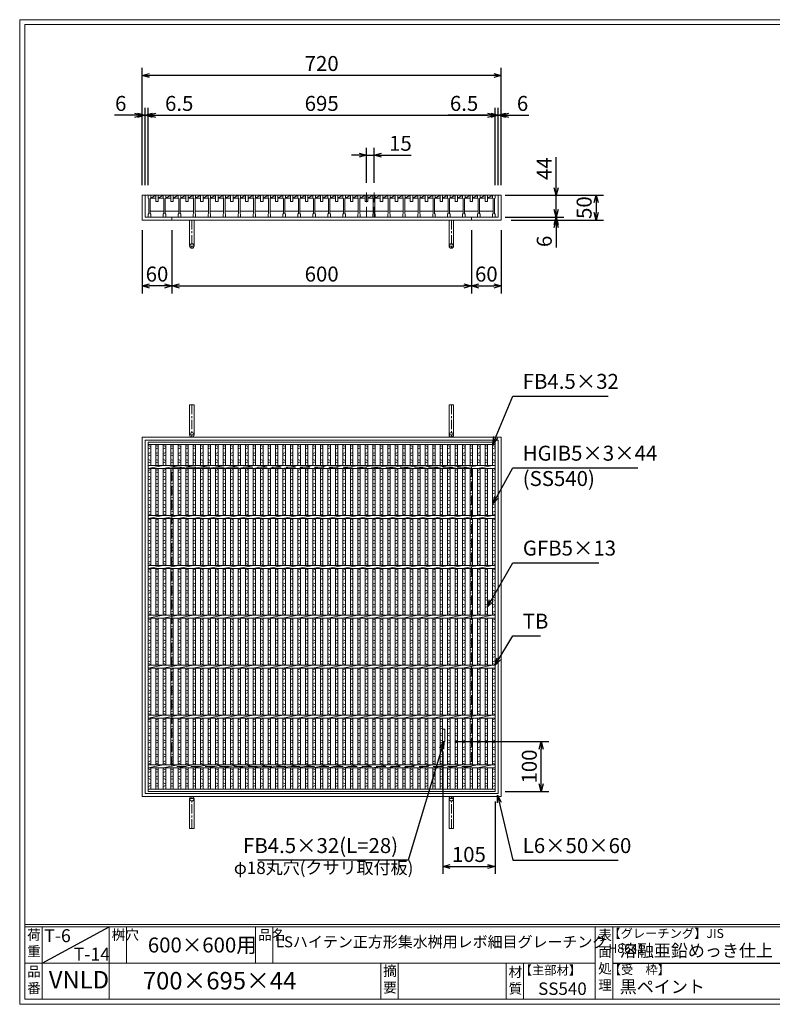
# Model space of a CAD drawing. Units: millimetres. Extents: x -180 to 2610, y -195 to 1778.
# Drawn here: x -180 to 1328, y -195 to 1778 of the extents above; entities that cross this region are included whole.
import ezdxf

# ---------------------------------------------------------------- set-up
doc = ezdxf.new("R2010")
doc.units = ezdxf.units.MM
doc.linetypes.add('CENTER', pattern=[10, 6.25, -1.25, 1.25, -1.25])
doc.linetypes.add('HIDDEN', pattern=[9.525, 6.35, -3.175])
for name, color, linetype, lineweight in [('エンボス', 4, 'Continuous', 5), ('中心線', 1, 'HIDDEN', 13), ('受け枠', 3, 'Continuous', 9), ('寸法線', 2, 'Continuous', 9), ('本体', 7, 'Continuous', 13), ('枠寸法', 31, 'Continuous', 9)]:
    doc.layers.add(name, color=color, linetype=linetype, lineweight=lineweight)
doc.layers.add('外枠', color=7, linetype='Continuous')
doc.dimstyles.new('ISO-25', dxfattribs={"dimscale": 10, "dimtxt": 3, "dimasz": 1.5, "dimexe": 1.5, "dimexo": 2, "dimgap": 0.5, "dimtad": 1, "dimdsep": 46, "dimtxsty": 'Standard', "dimblk": 'OPEN30', "dimcen": 2.5, "dimadec": 0, "dimazin": 0, "dimtfac": 1, "dimtmove": 0, "dimatfit": 0, "dimldrblk": 'OPEN30', "dimfxl": 1, "dimarcsym": 0})

# ---------------------------------------------------------------- blocks, each defined once
blk = doc.blocks.new('_Open30')
at = {"color": 0, "linetype": 'ByBlock', "lineweight": -2}
for p, q in [((-1, 0.27), (0, 0)), ((0, 0), (-1, -0.27)), ((0, 0), (-1, 0))]:
    blk.add_line(p, q, dxfattribs=at)
blk = doc.blocks.new('*D9')
at = {"layer": 'Defpoints', "color": 0, "ltscale": 3}
for p in [(65.3, 1666.2), (65.3, 1426.2), (785.3, 1426.2)]:
    blk.add_point(p, dxfattribs=at)
at = {"layer": '枠寸法', "color": 0, "lineweight": -2, "ltscale": 3}
for p, q in [((65.3, 1446.2), (65.3, 1681.2)), ((785.3, 1446.2), (785.3, 1681.2)), ((770.3, 1666.2), (80.3, 1666.2))]:
    blk.add_line(p, q, dxfattribs=at)
at = {"layer": '枠寸法', "color": 0, "lineweight": -2, "ltscale": 3, "xscale": 15, "yscale": 15, "zscale": 15, "rotation": 180}
blk.add_blockref('_Open30', (65.3, 1666.2), dxfattribs=at)
at = {"layer": '枠寸法', "color": 0, "lineweight": -2, "ltscale": 3, "xscale": 15, "yscale": 15, "zscale": 15}
blk.add_blockref('_Open30', (785.3, 1666.2), dxfattribs=at)
at = {"layer": '枠寸法', "color": 0, "ltscale": 3, "insert": (425.3, 1686.2), "char_height": 30, "attachment_point": 5}
blk.add_mtext('720', dxfattribs=at)
blk = doc.blocks.new('*D10')
at = {"layer": 'Defpoints', "color": 0, "ltscale": 3}
for p in [(772.8, 1586.2), (77.8, 1426.2), (772.8, 1426.2)]:
    blk.add_point(p, dxfattribs=at)
at = {"layer": '寸法線', "color": 0, "lineweight": -2, "ltscale": 3}
for p, q in [((77.8, 1446.2), (77.8, 1601.2)), ((772.8, 1446.2), (772.8, 1601.2)), ((92.8, 1586.2), (757.8, 1586.2))]:
    blk.add_line(p, q, dxfattribs=at)
at = {"layer": '寸法線', "color": 0, "lineweight": -2, "ltscale": 3, "xscale": 15, "yscale": 15, "zscale": 15, "rotation": 180}
blk.add_blockref('_Open30', (77.8, 1586.2), dxfattribs=at)
at = {"layer": '寸法線', "color": 0, "lineweight": -2, "ltscale": 3, "xscale": 15, "yscale": 15, "zscale": 15}
blk.add_blockref('_Open30', (772.8, 1586.2), dxfattribs=at)
at = {"layer": '寸法線', "color": 0, "ltscale": 3, "insert": (425.3, 1606.2), "char_height": 30, "attachment_point": 5}
blk.add_mtext('695', dxfattribs=at)
blk = doc.blocks.new('*D11')
at = {"layer": 'Defpoints', "color": 0, "ltscale": 3}
for p in [(65.3, 1376.2), (125.3, 1376.2), (65.3, 1244.2)]:
    blk.add_point(p, dxfattribs=at)
at = {"layer": '枠寸法', "color": 0, "lineweight": -2, "ltscale": 3}
for p, q in [((65.3, 1356.2), (65.3, 1229.2)), ((125.3, 1356.2), (125.3, 1229.2)), ((110.3, 1244.2), (80.3, 1244.2))]:
    blk.add_line(p, q, dxfattribs=at)
at = {"layer": '枠寸法', "color": 0, "lineweight": -2, "ltscale": 3, "xscale": 15, "yscale": 15, "zscale": 15, "rotation": 180}
blk.add_blockref('_Open30', (65.3, 1244.2), dxfattribs=at)
at = {"layer": '枠寸法', "color": 0, "lineweight": -2, "ltscale": 3, "xscale": 15, "yscale": 15, "zscale": 15}
blk.add_blockref('_Open30', (125.3, 1244.2), dxfattribs=at)
at = {"layer": '枠寸法', "color": 0, "ltscale": 3, "insert": (95.3, 1264.2), "char_height": 30, "attachment_point": 5}
blk.add_mtext('60', dxfattribs=at)
blk = doc.blocks.new('*D12')
at = {"layer": 'Defpoints', "color": 0, "ltscale": 3}
for p in [(125.3, 1376.2), (725.3, 1376.2), (725.3, 1244.2)]:
    blk.add_point(p, dxfattribs=at)
at = {"layer": '枠寸法', "color": 0, "lineweight": -2, "ltscale": 3}
for p, q in [((125.3, 1356.2), (125.3, 1229.2)), ((725.3, 1356.2), (725.3, 1229.2)), ((140.3, 1244.2), (710.3, 1244.2))]:
    blk.add_line(p, q, dxfattribs=at)
at = {"layer": '枠寸法', "color": 0, "lineweight": -2, "ltscale": 3, "xscale": 15, "yscale": 15, "zscale": 15, "rotation": 180}
blk.add_blockref('_Open30', (125.3, 1244.2), dxfattribs=at)
at = {"layer": '枠寸法', "color": 0, "lineweight": -2, "ltscale": 3, "xscale": 15, "yscale": 15, "zscale": 15}
blk.add_blockref('_Open30', (725.3, 1244.2), dxfattribs=at)
at = {"layer": '枠寸法', "color": 0, "ltscale": 3, "insert": (425.3, 1264.2), "char_height": 30, "attachment_point": 5}
blk.add_mtext('600', dxfattribs=at)
blk = doc.blocks.new('*D13')
at = {"layer": 'Defpoints', "color": 0, "ltscale": 3}
for p in [(725.3, 1376.2), (785.3, 1376.2), (785.3, 1244.2)]:
    blk.add_point(p, dxfattribs=at)
at = {"layer": '枠寸法', "color": 0, "lineweight": -2, "ltscale": 3}
for p, q in [((725.3, 1356.2), (725.3, 1229.2)), ((785.3, 1356.2), (785.3, 1229.2)), ((740.3, 1244.2), (770.3, 1244.2))]:
    blk.add_line(p, q, dxfattribs=at)
at = {"layer": '枠寸法', "color": 0, "lineweight": -2, "ltscale": 3, "xscale": 15, "yscale": 15, "zscale": 15, "rotation": 180}
blk.add_blockref('_Open30', (725.3, 1244.2), dxfattribs=at)
at = {"layer": '枠寸法', "color": 0, "lineweight": -2, "ltscale": 3, "xscale": 15, "yscale": 15, "zscale": 15}
blk.add_blockref('_Open30', (785.3, 1244.2), dxfattribs=at)
at = {"layer": '枠寸法', "color": 0, "ltscale": 3, "insert": (755.3, 1264.2), "char_height": 30, "attachment_point": 5}
blk.add_mtext('60', dxfattribs=at)
blk = doc.blocks.new('*D14')
at = {"layer": 'Defpoints', "color": 0, "ltscale": 3}
for p in [(785.3, 1586.2), (779.3, 1426.2), (785.3, 1426.2)]:
    blk.add_point(p, dxfattribs=at)
at = {"layer": '枠寸法', "color": 0, "lineweight": -2, "ltscale": 3}
for p, q in [((779.3, 1446.2), (779.3, 1601.2)), ((785.3, 1446.2), (785.3, 1601.2)), ((764.3, 1586.2), (749.3, 1586.2)), ((779.3, 1586.2), (785.3, 1586.2)), ((800.3, 1586.2), (840.5, 1586.2))]:
    blk.add_line(p, q, dxfattribs=at)
at = {"layer": '枠寸法', "color": 0, "lineweight": -2, "ltscale": 3, "xscale": 15, "yscale": 15, "zscale": 15}
blk.add_blockref('_Open30', (779.3, 1586.2), dxfattribs=at)
at = {"layer": '枠寸法', "color": 0, "lineweight": -2, "ltscale": 3, "xscale": 15, "yscale": 15, "zscale": 15, "rotation": 180}
blk.add_blockref('_Open30', (785.3, 1586.2), dxfattribs=at)
at = {"layer": '枠寸法', "color": 0, "ltscale": 3, "insert": (827.9, 1606.2), "char_height": 30, "attachment_point": 5}
blk.add_mtext('6', dxfattribs=at)
blk = doc.blocks.new('*D15')
at = {"layer": 'Defpoints', "color": 0, "ltscale": 3}
for p in [(65.3, 1586.2), (65.3, 1426.2), (71.3, 1426.2)]:
    blk.add_point(p, dxfattribs=at)
at = {"layer": '枠寸法', "color": 0, "lineweight": -2, "ltscale": 3}
for p, q in [((65.3, 1446.2), (65.3, 1601.2)), ((71.3, 1446.2), (71.3, 1601.2)), ((50.3, 1586.2), (10, 1586.2)), ((71.3, 1586.2), (65.3, 1586.2)), ((86.3, 1586.2), (101.3, 1586.2))]:
    blk.add_line(p, q, dxfattribs=at)
at = {"layer": '枠寸法', "color": 0, "lineweight": -2, "ltscale": 3, "xscale": 15, "yscale": 15, "zscale": 15}
blk.add_blockref('_Open30', (65.3, 1586.2), dxfattribs=at)
at = {"layer": '枠寸法', "color": 0, "lineweight": -2, "ltscale": 3, "xscale": 15, "yscale": 15, "zscale": 15, "rotation": 180}
blk.add_blockref('_Open30', (71.3, 1586.2), dxfattribs=at)
at = {"layer": '枠寸法', "color": 0, "ltscale": 3, "insert": (22.6, 1606.2), "char_height": 30, "attachment_point": 5}
blk.add_mtext('6', dxfattribs=at)
blk = doc.blocks.new('*D16')
at = {"layer": 'Defpoints', "color": 0, "ltscale": 3}
for p in [(785.3, 1426.2), (785.3, 1376.2), (975.2, 1376.2)]:
    blk.add_point(p, dxfattribs=at)
at = {"layer": '枠寸法', "color": 0, "lineweight": -2, "ltscale": 3}
for p, q in [((805.3, 1426.2), (990.2, 1426.2)), ((975.2, 1411.2), (975.2, 1391.2)), ((805.3, 1376.2), (990.2, 1376.2))]:
    blk.add_line(p, q, dxfattribs=at)
at = {"layer": '枠寸法', "color": 0, "lineweight": -2, "ltscale": 3, "xscale": 15, "yscale": 15, "zscale": 15}
for p, rotation in [((975.2, 1426.2), 90), ((975.2, 1376.2), 270)]:
    blk.add_blockref('_Open30', p, dxfattribs=dict(at, rotation=rotation))
at = {"layer": '枠寸法', "color": 0, "ltscale": 3, "insert": (955.2, 1401.2), "char_height": 30, "attachment_point": 5, "rotation": 90}
blk.add_mtext('50', dxfattribs=at)
blk = doc.blocks.new('*D17')
at = {"layer": 'Defpoints', "color": 0, "ltscale": 3}
for p in [(779.3, 1382.2), (785.3, 1376.2), (895.3, 1376.2)]:
    blk.add_point(p, dxfattribs=at)
at = {"layer": '枠寸法', "color": 0, "lineweight": -2, "ltscale": 3}
for p, q in [((895.3, 1397.2), (895.3, 1412.2)), ((799.3, 1382.2), (910.3, 1382.2)), ((895.3, 1382.2), (895.3, 1376.2)), ((805.3, 1376.2), (910.3, 1376.2)), ((895.3, 1361.2), (895.3, 1321))]:
    blk.add_line(p, q, dxfattribs=at)
at = {"layer": '枠寸法', "color": 0, "lineweight": -2, "ltscale": 3, "xscale": 15, "yscale": 15, "zscale": 15}
for p, rotation in [((895.3, 1382.2), 270), ((895.3, 1376.2), 90)]:
    blk.add_blockref('_Open30', p, dxfattribs=dict(at, rotation=rotation))
at = {"layer": '枠寸法', "color": 0, "ltscale": 3, "insert": (875.3, 1333.6), "char_height": 30, "attachment_point": 5, "rotation": 90}
blk.add_mtext('6', dxfattribs=at)
blk = doc.blocks.new('*D28')
at = {"layer": 'Defpoints', "color": 0, "ltscale": 3}
for p in [(772.8, 1426.2), (895.3, 1426.2), (772.8, 1382.2)]:
    blk.add_point(p, dxfattribs=at)
at = {"layer": '寸法線', "color": 0, "lineweight": -2, "ltscale": 3}
for p, q in [((895.3, 1441.2), (895.3, 1502.6)), ((792.8, 1426.2), (910.3, 1426.2)), ((895.3, 1382.2), (895.3, 1426.2)), ((792.8, 1382.2), (910.3, 1382.2)), ((895.3, 1367.2), (895.3, 1352.2))]:
    blk.add_line(p, q, dxfattribs=at)
at = {"layer": '寸法線', "color": 0, "lineweight": -2, "ltscale": 3, "xscale": 15, "yscale": 15, "zscale": 15}
for p, rotation in [((895.3, 1426.2), 270), ((895.3, 1382.2), 90)]:
    blk.add_blockref('_Open30', p, dxfattribs=dict(at, rotation=rotation))
at = {"layer": '寸法線', "color": 0, "ltscale": 3, "insert": (875.3, 1479.4), "char_height": 30, "attachment_point": 5, "rotation": 90}
blk.add_mtext('44', dxfattribs=at)
blk = doc.blocks.new('*D29')
at = {"layer": 'Defpoints', "color": 0, "ltscale": 3}
for p in [(515.3, 1506.2), (515.3, 1431.2), (530.3, 1431.2)]:
    blk.add_point(p, dxfattribs=at)
at = {"layer": '寸法線', "color": 0, "lineweight": -2, "ltscale": 3}
for p, q in [((515.3, 1451.2), (515.3, 1521.2)), ((530.3, 1451.2), (530.3, 1521.2)), ((500.3, 1506.2), (485.3, 1506.2)), ((515.3, 1506.2), (530.3, 1506.2)), ((545.3, 1506.2), (604.6, 1506.2))]:
    blk.add_line(p, q, dxfattribs=at)
at = {"layer": '寸法線', "color": 0, "lineweight": -2, "ltscale": 3, "xscale": 15, "yscale": 15, "zscale": 15}
blk.add_blockref('_Open30', (515.3, 1506.2), dxfattribs=at)
at = {"layer": '寸法線', "color": 0, "lineweight": -2, "ltscale": 3, "xscale": 15, "yscale": 15, "zscale": 15, "rotation": 180}
blk.add_blockref('_Open30', (530.3, 1506.2), dxfattribs=at)
at = {"layer": '寸法線', "color": 0, "ltscale": 3, "insert": (583.1, 1526.2), "char_height": 30, "attachment_point": 5}
blk.add_mtext('15', dxfattribs=at)
blk = doc.blocks.new('*D30')
at = {"layer": 'Defpoints', "color": 0, "ltscale": 3}
for p in [(77.8, 1586.2), (71.3, 1426.2), (77.8, 1426.2)]:
    blk.add_point(p, dxfattribs=at)
at = {"layer": '枠寸法', "color": 0, "lineweight": -2, "ltscale": 3}
for p, q in [((71.3, 1446.2), (71.3, 1601.2)), ((77.8, 1446.2), (77.8, 1601.2)), ((56.3, 1586.2), (41.3, 1586.2)), ((71.3, 1586.2), (77.8, 1586.2)), ((92.8, 1586.2), (171.8, 1586.2))]:
    blk.add_line(p, q, dxfattribs=at)
at = {"layer": '枠寸法', "color": 0, "lineweight": -2, "ltscale": 3, "xscale": 15, "yscale": 15, "zscale": 15}
blk.add_blockref('_Open30', (71.3, 1586.2), dxfattribs=at)
at = {"layer": '枠寸法', "color": 0, "lineweight": -2, "ltscale": 3, "xscale": 15, "yscale": 15, "zscale": 15, "rotation": 180}
blk.add_blockref('_Open30', (77.8, 1586.2), dxfattribs=at)
at = {"layer": '枠寸法', "color": 0, "ltscale": 3, "insert": (139.8, 1606.2), "char_height": 30, "attachment_point": 5}
blk.add_mtext('6.5', dxfattribs=at)
blk = doc.blocks.new('*D31')
at = {"layer": 'Defpoints', "color": 0, "ltscale": 3}
for p in [(772.8, 1586.2), (772.8, 1426.2), (779.3, 1426.2)]:
    blk.add_point(p, dxfattribs=at)
at = {"layer": '枠寸法', "color": 0, "lineweight": -2, "ltscale": 3}
for p, q in [((772.8, 1446.2), (772.8, 1601.2)), ((779.3, 1446.2), (779.3, 1601.2)), ((757.8, 1586.2), (678.7, 1586.2)), ((779.3, 1586.2), (772.8, 1586.2)), ((794.3, 1586.2), (809.3, 1586.2))]:
    blk.add_line(p, q, dxfattribs=at)
at = {"layer": '枠寸法', "color": 0, "lineweight": -2, "ltscale": 3, "xscale": 15, "yscale": 15, "zscale": 15}
blk.add_blockref('_Open30', (772.8, 1586.2), dxfattribs=at)
at = {"layer": '枠寸法', "color": 0, "lineweight": -2, "ltscale": 3, "xscale": 15, "yscale": 15, "zscale": 15, "rotation": 180}
blk.add_blockref('_Open30', (779.3, 1586.2), dxfattribs=at)
at = {"layer": '枠寸法', "color": 0, "ltscale": 3, "insert": (710.7, 1606.2), "char_height": 30, "attachment_point": 5}
blk.add_mtext('6.5', dxfattribs=at)
blk = doc.blocks.new('*D70')
at = {"layer": 'Defpoints', "color": 0, "ltscale": 3}
for p in [(667.8, 331.2), (772.8, 231.2), (772.8, 81)]:
    blk.add_point(p, dxfattribs=at)
at = {"layer": '寸法線', "color": 0, "lineweight": -2, "ltscale": 3}
for p, q in [((667.8, 311.2), (667.8, 66)), ((772.8, 211.2), (772.8, 66)), ((682.8, 81), (757.8, 81))]:
    blk.add_line(p, q, dxfattribs=at)
at = {"layer": '寸法線', "color": 0, "lineweight": -2, "ltscale": 3, "xscale": 15, "yscale": 15, "zscale": 15, "rotation": 180}
blk.add_blockref('_Open30', (667.8, 81), dxfattribs=at)
at = {"layer": '寸法線', "color": 0, "lineweight": -2, "ltscale": 3, "xscale": 15, "yscale": 15, "zscale": 15}
blk.add_blockref('_Open30', (772.8, 81), dxfattribs=at)
at = {"layer": '寸法線', "color": 0, "ltscale": 3, "insert": (720.3, 101), "char_height": 30, "attachment_point": 5}
blk.add_mtext('105', dxfattribs=at)
blk = doc.blocks.new('*D71')
at = {"layer": 'Defpoints', "color": 0, "ltscale": 3}
for p in [(672.3, 331.2), (865.3, 331.2), (772.8, 231.2)]:
    blk.add_point(p, dxfattribs=at)
at = {"layer": '寸法線', "color": 0, "lineweight": -2, "ltscale": 3}
for p, q in [((692.3, 331.2), (880.3, 331.2)), ((865.3, 246.2), (865.3, 316.2)), ((792.8, 231.2), (880.3, 231.2))]:
    blk.add_line(p, q, dxfattribs=at)
at = {"layer": '寸法線', "color": 0, "lineweight": -2, "ltscale": 3, "xscale": 15, "yscale": 15, "zscale": 15}
for p, rotation in [((865.3, 331.2), 90), ((865.3, 231.2), 270)]:
    blk.add_blockref('_Open30', p, dxfattribs=dict(at, rotation=rotation))
at = {"layer": '寸法線', "color": 0, "ltscale": 3, "insert": (845.3, 281.2), "char_height": 30, "attachment_point": 5, "rotation": 90}
blk.add_mtext('100', dxfattribs=at)
blk = doc.blocks.new('*U74')
at = {"layer": '本体', "linetype": 'Continuous'}
for p, q in [((-15.5, 22), (14.5, 22)), ((-10.5, 16), (-0.5, 22)), ((-0.5, 22), (-0.5, 9)), ((4.5, 9), (4.5, 22)), ((4.5, 16), (14.5, 22)), ((-10.5, 16), (-0.5, 16)), ((-0.5, 9), (4.5, 9)), ((4.5, 16), (14.5, 16)), ((-11.5, -10), (15.5, -10))]:
    blk.add_line(p, q, dxfattribs=at)
at = {"layer": '本体'}
for p, q in [((-15.5, 22), (-10.5, 22)), ((-15.5, 22), (-15.5, 16)), ((-15.5, 22), (-10.5, 22)), ((-15.5, 22), (-15.5, 16)), ((-15.5, 22), (-10.5, 22)), ((-15.5, 22), (-15.5, 16)), ((-10.5, 22), (-10.5, 16)), ((-10.5, 22), (-10.5, 16)), ((-10.5, 22), (-10.5, 16)), ((-15.5, 16), (-14.5, 15)), ((-15.5, 16), (-14.5, 15)), ((-15.5, 16), (-14.5, 15)), ((-14.5, 15), (-14.5, -15)), ((-14.5, 15), (-14.5, -15)), ((-14.5, 15), (-14.5, -15)), ((-10.5, 16), (-11.5, 15)), ((-10.5, 16), (-11.5, 15)), ((-10.5, 16), (-11.5, 15)), ((-11.5, 15), (-11.5, -15)), ((-11.5, 15), (-11.5, -15)), ((-11.5, 15), (-11.5, -15)), ((-15.5, -16), (-14.5, -15)), ((-15.5, -16), (-14.5, -15)), ((-15.5, -16), (-14.5, -15)), ((-15.5, -22), (-15.5, -16)), ((-15.5, -22), (-15.5, -16)), ((-15.5, -22), (-15.5, -16)), ((-10.5, -16), (-11.5, -15)), ((-10.5, -16), (-11.5, -15)), ((-10.5, -16), (-11.5, -15)), ((-10.5, -22), (-10.5, -16)), ((-10.5, -22), (-10.5, -16)), ((-10.5, -22), (-10.5, -16)), ((-15.5, -22), (-10.5, -22)), ((-15.5, -22), (-10.5, -22)), ((-15.5, -22), (-10.5, -22))]:
    blk.add_line(p, q, dxfattribs=at)
blk = doc.blocks.new('*U75')
at = {"layer": 'エンボス', "color": 0, "linetype": 'ByBlock', "lineweight": -2}
for p in [(0, 0), (30, 0), (60, 0), (90, 0), (120, 0), (150, 0), (180, 0), (210, 0), (240, 0), (270, 0), (300, 0), (330, 0), (360, 0), (390, 0), (420, 0), (450, 0), (480, 0), (510, 0), (540, 0), (570, 0), (600, 0), (630, 0), (660, 0)]:
    blk.add_blockref('*U74', p, dxfattribs=at)
blk = doc.blocks.new('*U76')
at = {"layer": 'エンボス', "linetype": 'Continuous'}
for p, q in [((-2.499999, 343.499992), (2.500001, 341.499992)), ((2.500001, 338.499992), (-2.499999, 336.499992)), ((-2.499999, 327.499992), (2.500001, 329.499992)), ((2.500001, 322.499992), (-2.499999, 324.499992)), ((-2.499999, 315.499992), (2.500001, 313.499992)), ((2.500001, 310.499992), (-2.499999, 308.499992)), ((-2.499999, 293.499992), (2.500001, 295.499992)), ((2.500001, 288.499992), (-2.499999, 290.499992)), ((-2.499999, 281.499992), (2.500001, 279.499992)), ((2.500001, 276.499992), (-2.499999, 274.499992)), ((-2.499999, 265.499992), (2.500001, 267.499992)), ((2.500001, 260.499992), (-2.499999, 262.499992)), ((-2.499999, 253.499992), (2.500001, 251.499992)), ((2.500001, 248.499992), (-2.499999, 246.499992)), ((-2.499999, 237.499992), (2.500001, 239.499992)), ((2.500001, 232.499992), (-2.499999, 234.499992)), ((-2.499999, 225.499992), (2.500001, 223.499992)), ((2.500001, 220.499992), (-2.499999, 218.499992)), ((-2.499999, 209.499992), (2.500001, 211.499992)), ((2.500001, 204.499992), (-2.499999, 206.499992)), ((-2.499999, 193.499992), (2.500001, 195.499992)), ((2.500001, 188.499992), (-2.499999, 190.499992)), ((-2.499999, 181.499992), (2.500001, 179.499992)), ((2.500001, 176.499992), (-2.499999, 174.499992)), ((-2.499999, 165.499992), (2.500001, 167.499992)), ((2.500001, 160.499992), (-2.499999, 162.499992)), ((-2.499999, 153.499992), (2.500001, 151.499992)), ((2.500001, 148.499992), (-2.499999, 146.499992)), ((-2.499999, 137.499992), (2.500001, 139.499992)), ((2.500001, 132.499992), (-2.499999, 134.499992)), ((-2.499999, 125.499992), (2.500001, 123.499992)), ((2.500001, 120.499992), (-2.499999, 118.499992)), ((-2.499999, 109.499992), (2.500001, 111.499992)), ((2.500001, 104.499992), (-2.499999, 106.499992)), ((-2.499999, 93.499992), (2.500001, 95.499992)), ((2.500001, 88.499992), (-2.499999, 90.499992)), ((-2.499999, 81.499992), (2.500001, 79.499992)), ((2.500001, 76.499992), (-2.499999, 74.499992)), ((-2.499999, 65.499992), (2.500001, 67.499992)), ((2.500001, 60.499992), (-2.499999, 62.499992)), ((-2.499999, 53.499992), (2.500001, 51.499992)), ((2.500001, 48.499992), (-2.499999, 46.499992)), ((-2.499999, 37.499992), (2.500001, 39.499992)), ((2.500001, 32.499992), (-2.499999, 34.499992)), ((-2.499999, 25.499992), (2.500001, 23.499992)), ((2.500001, 20.499992), (-2.499999, 18.499992)), ((-2.499999, 9.499992), (2.500001, 11.499992)), ((2.500001, 4.499992), (-2.499999, 6.499992)), ((-2.499999, -6.500008), (2.500001, -4.500008)), ((2.500001, -11.500008), (-2.499999, -9.500008)), ((-2.499999, -18.500008), (2.500001, -20.500008)), ((2.500001, -23.500008), (-2.499999, -25.500008)), ((-2.499999, -34.500008), (2.500001, -32.500008)), ((2.500001, -39.500008), (-2.499999, -37.500008)), ((-2.499999, -46.500008), (2.500001, -48.500008)), ((2.500001, -51.500008), (-2.499999, -53.500008)), ((-2.499999, -62.500008), (2.500001, -60.500008)), ((2.500001, -67.500008), (-2.499999, -65.500008)), ((-2.499999, -74.500008), (2.500001, -76.500008)), ((2.500001, -79.500008), (-2.499999, -81.500008)), ((-2.499999, -90.500008), (2.500001, -88.500008)), ((2.500001, -95.500008), (-2.499999, -93.500008)), ((-2.499999, -106.500008), (2.500001, -104.500008)), ((2.500001, -111.500008), (-2.499999, -109.500008)), ((-2.499999, -118.500008), (2.500001, -120.500008)), ((2.500001, -123.500008), (-2.499999, -125.500008)), ((-2.499999, -134.500008), (2.500001, -132.500008)), ((2.500001, -139.500008), (-2.499999, -137.500008)), ((-2.499999, -146.500008), (2.500001, -148.500008)), ((2.500001, -151.500008), (-2.499999, -153.500008)), ((-2.499999, -162.500008), (2.500001, -160.500008)), ((2.500001, -167.500008), (-2.499999, -165.500008)), ((-2.499999, -174.500008), (2.500001, -176.500008)), ((2.500001, -179.500008), (-2.499999, -181.500008)), ((-2.499999, -190.500008), (2.500001, -188.500008)), ((2.500001, -195.500008), (-2.499999, -193.500008)), ((-2.499999, -206.500008), (2.500001, -204.500008)), ((2.500001, -211.500008), (-2.499999, -209.500008)), ((-2.499999, -218.500008), (2.500001, -220.500008)), ((2.500001, -223.500008), (-2.499999, -225.500008)), ((-2.499999, -234.500008), (2.500001, -232.500008)), ((2.500001, -239.500008), (-2.499999, -237.500008)), ((-2.499999, -246.500008), (2.500001, -248.500008)), ((2.500001, -251.500008), (-2.499999, -253.500008)), ((-2.499999, -262.500008), (2.500001, -260.500008)), ((2.500001, -267.500008), (-2.499999, -265.500008)), ((-2.499999, -274.500008), (2.500001, -276.500008)), ((2.500001, -279.500008), (-2.499999, -281.500008)), ((-2.499999, -290.500008), (2.500001, -288.500008)), ((2.500001, -295.500008), (-2.499999, -293.500008)), ((-2.499999, -304.866657), (2.500001, -306.866657)), ((2.500001, -309.866657), (-2.499999, -311.866657)), ((-2.499999, -321.000008), (2.500001, -319.000008)), ((2.500001, -326.000008), (-2.499999, -324.000008)), ((-2.499999, -333.000008), (2.500001, -335.000008)), ((2.500001, -338.000008), (-2.499999, -340.000008))]:
    blk.add_line(p, q, dxfattribs=at)
at = {"layer": '本体', "ltscale": 3}
for p, q in [((-2.500001, 345.5), (-2.500001, 303)), ((2.499999, 345.5), (2.499999, 303)), ((-2.500001, 297), (-2.500001, 203)), ((2.499999, 297), (2.499999, 203)), ((-2.500001, 197), (-2.500001, 103)), ((2.499999, 197), (2.499999, 103)), ((-2.500001, 97), (-2.500001, 3)), ((2.499999, 97), (2.499999, 3)), ((-2.500001, -3), (-2.500001, -97)), ((2.499999, -3), (2.499999, -97)), ((-2.500001, -103), (-2.500001, -197)), ((2.499999, -103), (2.499999, -197)), ((-2.500001, -203), (-2.500001, -297)), ((2.499999, -203), (2.499999, -297)), ((-2.500001, -303), (-2.500001, -345.5)), ((2.499999, -303), (2.499999, -345.5))]:
    blk.add_line(p, q, dxfattribs=at)
blk = doc.blocks.new('*U77')
at = {"layer": 'エンボス', "color": 0, "linetype": 'ByBlock', "lineweight": -2}
for p in [(0, 0), (15, 0), (30, 0), (45, 0), (60, 0), (75, 0), (90, 0), (105, 0), (120, 0), (135, 0), (150, 0), (165, 0), (180, 0), (195, 0), (210, 0), (225, 0), (240, 0), (255, 0), (270, 0), (285, 0), (300, 0), (315, 0), (330, 0), (345, 0), (360, 0), (375, 0), (390, 0), (405, 0), (420, 0), (435, 0), (450, 0), (465, 0), (480, 0), (495, 0), (510, 0), (525, 0), (540, 0), (555, 0), (570, 0), (585, 0), (600, 0), (615, 0), (630, 0), (645, 0), (660, 0)]:
    blk.add_blockref('*U76', p, dxfattribs=at)
blk = doc.blocks.new('*U78')
at = {"layer": '本体', "ltscale": 3}
for p, q in [((-15, 297), (15, 303)), ((-15, 197), (15, 203)), ((-15, 97), (15, 103)), ((-15, -3), (15, 3)), ((-15, -103), (15, -97)), ((-15, -203), (15, -197)), ((-15, -303), (15, -297))]:
    blk.add_line(p, q, dxfattribs=at)
blk = doc.blocks.new('*U79')
at = {"layer": 'エンボス', "color": 0, "linetype": 'ByBlock', "lineweight": -2}
for p in [(0, 0), (30, 0), (60, 0), (90, 0), (120, 0), (150, 0), (180, 0), (210, 0), (240, 0), (270, 0), (300, 0), (330, 0), (360, 0), (390, 0), (420, 0), (450, 0), (480, 0), (510, 0), (540, 0), (570, 0), (600, 0), (630, 0), (660, 0)]:
    blk.add_blockref('*U78', p, dxfattribs=at)

msp = doc.modelspace()

# ---------------------------------------------------------------- linework, layer by layer
at = {"layer": 'エンボス', "linetype": 'Continuous'}
for p, q in [((77.753, 924.734), (82.753, 922.734)), ((82.753, 919.734), (77.753, 917.734)), ((77.753, 908.734), (82.753, 910.734)), ((767.753, 924.734), (772.753, 922.734)), ((772.753, 919.734), (767.753, 917.734)), ((767.753, 908.734), (772.753, 910.734)), ((82.753, 903.734), (77.753, 905.734)), ((77.753, 896.734), (82.753, 894.734)), ((82.753, 891.734), (77.753, 889.734)), ((772.753, 903.734), (767.753, 905.734)), ((767.753, 896.734), (772.753, 894.734)), ((772.753, 891.734), (767.753, 889.734)), ((77.753, 874.734), (82.753, 876.734)), ((82.753, 869.734), (77.753, 871.734)), ((767.753, 874.734), (772.753, 876.734)), ((772.753, 869.734), (767.753, 871.734)), ((77.753, 862.734), (82.753, 860.734)), ((82.753, 857.734), (77.753, 855.734)), ((77.753, 846.734), (82.753, 848.734)), ((767.753, 862.734), (772.753, 860.734)), ((772.753, 857.734), (767.753, 855.734)), ((767.753, 846.734), (772.753, 848.734)), ((82.753, 841.734), (77.753, 843.734)), ((77.753, 834.734), (82.753, 832.734)), ((82.753, 829.734), (77.753, 827.734)), ((772.753, 841.734), (767.753, 843.734)), ((767.753, 834.734), (772.753, 832.734)), ((772.753, 829.734), (767.753, 827.734)), ((77.753, 818.734), (82.753, 820.734)), ((82.753, 813.734), (77.753, 815.734)), ((767.753, 818.734), (772.753, 820.734)), ((772.753, 813.734), (767.753, 815.734)), ((77.753, 806.734), (82.753, 804.734)), ((82.753, 801.734), (77.753, 799.734)), ((77.753, 790.734), (82.753, 792.734)), ((767.753, 806.734), (772.753, 804.734)), ((772.753, 801.734), (767.753, 799.734)), ((767.753, 790.734), (772.753, 792.734)), ((82.753, 785.734), (77.753, 787.734)), ((77.753, 774.734), (82.753, 776.734)), ((82.753, 769.734), (77.753, 771.734)), ((772.753, 785.734), (767.753, 787.734)), ((767.753, 774.734), (772.753, 776.734)), ((772.753, 769.734), (767.753, 771.734)), ((77.753, 762.734), (82.753, 760.734)), ((82.753, 757.734), (77.753, 755.734)), ((767.753, 762.734), (772.753, 760.734)), ((772.753, 757.734), (767.753, 755.734)), ((77.753, 746.734), (82.753, 748.734)), ((82.753, 741.734), (77.753, 743.734)), ((77.753, 734.734), (82.753, 732.734)), ((767.753, 746.734), (772.753, 748.734)), ((772.753, 741.734), (767.753, 743.734)), ((767.753, 734.734), (772.753, 732.734)), ((82.753, 729.734), (77.753, 727.734)), ((77.753, 718.734), (82.753, 720.734)), ((82.753, 713.734), (77.753, 715.734)), ((772.753, 729.734), (767.753, 727.734)), ((767.753, 718.734), (772.753, 720.734)), ((772.753, 713.734), (767.753, 715.734)), ((77.753, 706.734), (82.753, 704.734)), ((82.753, 701.734), (77.753, 699.734)), ((77.753, 690.734), (82.753, 692.734)), ((767.753, 706.734), (772.753, 704.734)), ((772.753, 701.734), (767.753, 699.734)), ((767.753, 690.734), (772.753, 692.734)), ((82.753, 685.734), (77.753, 687.734)), ((77.753, 674.734), (82.753, 676.734)), ((82.753, 669.734), (77.753, 671.734)), ((772.753, 685.734), (767.753, 687.734)), ((767.753, 674.734), (772.753, 676.734)), ((772.753, 669.734), (767.753, 671.734)), ((77.753, 662.734), (82.753, 660.734)), ((82.753, 657.734), (77.753, 655.734)), ((767.753, 662.734), (772.753, 660.734)), ((772.753, 657.734), (767.753, 655.734)), ((77.753, 646.734), (82.753, 648.734)), ((82.753, 641.734), (77.753, 643.734)), ((77.753, 634.734), (82.753, 632.734)), ((767.753, 646.734), (772.753, 648.734)), ((772.753, 641.734), (767.753, 643.734)), ((767.753, 634.734), (772.753, 632.734)), ((82.753, 629.734), (77.753, 627.734)), ((77.753, 618.734), (82.753, 620.734)), ((82.753, 613.734), (77.753, 615.734)), ((772.753, 629.734), (767.753, 627.734)), ((767.753, 618.734), (772.753, 620.734)), ((772.753, 613.734), (767.753, 615.734)), ((77.753, 606.734), (82.753, 604.734)), ((82.753, 601.734), (77.753, 599.734)), ((77.753, 590.734), (82.753, 592.734)), ((767.753, 606.734), (772.753, 604.734)), ((772.753, 601.734), (767.753, 599.734)), ((767.753, 590.734), (772.753, 592.734)), ((82.753, 585.734), (77.753, 587.734)), ((77.753, 574.734), (82.753, 576.734)), ((772.753, 585.734), (767.753, 587.734)), ((767.753, 574.734), (772.753, 576.734)), ((82.753, 569.734), (77.753, 571.734)), ((77.753, 562.734), (82.753, 560.734)), ((82.753, 557.734), (77.753, 555.734)), ((772.753, 569.734), (767.753, 571.734)), ((767.753, 562.734), (772.753, 560.734)), ((772.753, 557.734), (767.753, 555.734)), ((77.753, 546.734), (82.753, 548.734)), ((82.753, 541.734), (77.753, 543.734)), ((77.753, 534.734), (82.753, 532.734)), ((767.753, 546.734), (772.753, 548.734)), ((772.753, 541.734), (767.753, 543.734)), ((767.753, 534.734), (772.753, 532.734)), ((82.753, 529.734), (77.753, 527.734)), ((77.753, 518.734), (82.753, 520.734)), ((82.753, 513.734), (77.753, 515.734)), ((772.753, 529.734), (767.753, 527.734)), ((767.753, 518.734), (772.753, 520.734)), ((772.753, 513.734), (767.753, 515.734)), ((77.753, 506.734), (82.753, 504.734)), ((82.753, 501.734), (77.753, 499.734)), ((767.753, 506.734), (772.753, 504.734)), ((772.753, 501.734), (767.753, 499.734)), ((77.753, 490.734), (82.753, 492.734)), ((82.753, 485.734), (77.753, 487.734)), ((77.753, 474.734), (82.753, 476.734)), ((767.753, 490.734), (772.753, 492.734)), ((772.753, 485.734), (767.753, 487.734)), ((767.753, 474.734), (772.753, 476.734)), ((82.753, 469.734), (77.753, 471.734)), ((77.753, 462.734), (82.753, 460.734)), ((82.753, 457.734), (77.753, 455.734)), ((772.753, 469.734), (767.753, 471.734)), ((767.753, 462.734), (772.753, 460.734)), ((772.753, 457.734), (767.753, 455.734)), ((77.753, 446.734), (82.753, 448.734)), ((82.753, 441.734), (77.753, 443.734)), ((77.753, 434.734), (82.753, 432.734)), ((767.753, 446.734), (772.753, 448.734)), ((772.753, 441.734), (767.753, 443.734)), ((767.753, 434.734), (772.753, 432.734)), ((82.753, 429.734), (77.753, 427.734)), ((77.753, 418.734), (82.753, 420.734)), ((82.753, 413.734), (77.753, 415.734)), ((772.753, 429.734), (767.753, 427.734)), ((767.753, 418.734), (772.753, 420.734)), ((772.753, 413.734), (767.753, 415.734)), ((77.753, 406.734), (82.753, 404.734)), ((82.753, 401.734), (77.753, 399.734)), ((767.753, 406.734), (772.753, 404.734)), ((772.753, 401.734), (767.753, 399.734)), ((77.753, 390.734), (82.753, 392.734)), ((82.753, 385.734), (77.753, 387.734)), ((77.753, 374.734), (82.753, 376.734)), ((767.753, 390.734), (772.753, 392.734)), ((772.753, 385.734), (767.753, 387.734)), ((767.753, 374.734), (772.753, 376.734)), ((82.753, 369.734), (77.753, 371.734)), ((77.753, 362.734), (82.753, 360.734)), ((82.753, 357.734), (77.753, 355.734)), ((772.753, 369.734), (767.753, 371.734)), ((767.753, 362.734), (772.753, 360.734)), ((772.753, 357.734), (767.753, 355.734)), ((77.753, 346.734), (82.753, 348.734)), ((82.753, 341.734), (77.753, 343.734)), ((767.753, 346.734), (772.753, 348.734)), ((772.753, 341.734), (767.753, 343.734)), ((77.753, 334.734), (82.753, 332.734)), ((82.753, 329.734), (77.753, 327.734)), ((77.753, 318.734), (82.753, 320.734)), ((82.753, 313.734), (77.753, 315.734)), ((767.753, 334.734), (772.753, 332.734)), ((772.753, 329.734), (767.753, 327.734)), ((767.753, 318.734), (772.753, 320.734)), ((772.753, 313.734), (767.753, 315.734)), ((77.753, 306.734), (82.753, 304.734)), ((82.753, 301.734), (77.753, 299.734)), ((767.753, 306.734), (772.753, 304.734)), ((772.753, 301.734), (767.753, 299.734)), ((77.753, 290.734), (82.753, 292.734)), ((82.753, 285.734), (77.753, 287.734)), ((77.753, 276.368), (82.753, 274.368)), ((767.753, 290.734), (772.753, 292.734)), ((772.753, 285.734), (767.753, 287.734)), ((767.753, 276.368), (772.753, 274.368)), ((82.753, 271.368), (77.753, 269.368)), ((77.753, 260.234), (82.753, 262.234)), ((82.753, 255.234), (77.753, 257.234)), ((772.753, 271.368), (767.753, 269.368)), ((767.753, 260.234), (772.753, 262.234)), ((772.753, 255.234), (767.753, 257.234)), ((77.753, 248.234), (82.753, 246.234)), ((82.753, 243.234), (77.753, 241.234)), ((767.753, 248.234), (772.753, 246.234)), ((772.753, 243.234), (767.753, 241.234))]:
    msp.add_line(p, q, dxfattribs=at)
at = {"layer": '中心線', "ltscale": 3}
for p, q in [((515.253, 1431.233), (515.253, 1377.233)), ((530.253, 1431.233), (530.253, 1377.233))]:
    msp.add_line(p, q, dxfattribs=at)
at = {"layer": '受け枠', "ltscale": 3}
for p, q in [((65.253, 1426.233), (65.253, 1376.233)), ((65.253, 1426.233), (785.253, 1426.233)), ((71.253, 1426.233), (71.253, 1382.233)), ((779.253, 1426.233), (779.253, 1382.233)), ((785.253, 1426.233), (785.253, 1376.233)), ((71.253, 1382.233), (779.253, 1382.233)), ((125.253, 1382.233), (125.253, 1376.233)), ((725.253, 1382.233), (725.253, 1376.233)), ((65.253, 1376.233), (785.253, 1376.233)), ((160.753, 1376.233), (160.753, 1324.233)), ((169.753, 1376.233), (169.753, 1324.233)), ((680.753, 1376.233), (680.753, 1324.233)), ((689.753, 1376.233), (689.753, 1324.233)), ((160.753, 1005.734), (160.753, 945.734)), ((160.753, 1005.734), (169.753, 1005.734)), ((169.753, 1005.734), (169.753, 945.734)), ((680.753, 1005.734), (680.753, 945.734)), ((689.753, 1005.734), (680.753, 1005.734)), ((689.753, 1005.734), (689.753, 945.734)), ((65.253, 941.234), (785.253, 941.234)), ((65.253, 221.234), (65.253, 941.234)), ((71.253, 935.234), (779.253, 935.234)), ((71.253, 227.234), (71.253, 935.234)), ((779.253, 935.234), (779.253, 227.234)), ((785.253, 941.234), (785.253, 221.234)), ((785.253, 221.234), (65.253, 221.234)), ((779.253, 227.234), (71.253, 227.234)), ((160.753, 156.734), (160.753, 216.734)), ((169.753, 156.734), (169.753, 216.734)), ((680.753, 156.734), (680.753, 216.734)), ((689.753, 156.734), (689.753, 216.734)), ((160.753, 156.734), (169.753, 156.734)), ((689.753, 156.734), (680.753, 156.734))]:
    msp.add_line(p, q, dxfattribs=at)
at = {"layer": '受け枠', "linetype": 'CENTER', "ltscale": 3}
for p, q in [((165.253, 1376.233), (165.253, 1319.733)), ((685.253, 1376.233), (685.253, 1319.733)), ((169.753, 1324.233), (160.753, 1324.233)), ((680.753, 1324.233), (689.753, 1324.233)), ((165.253, 1005.734), (165.253, 941.234)), ((685.253, 1005.734), (685.253, 941.234)), ((169.753, 945.734), (160.753, 945.734)), ((680.753, 945.734), (689.753, 945.734)), ((165.253, 156.734), (165.253, 221.234)), ((685.253, 156.734), (685.253, 221.234)), ((169.753, 216.734), (160.753, 216.734)), ((680.753, 216.734), (689.753, 216.734))]:
    msp.add_line(p, q, dxfattribs=at)
at = {"layer": '受け枠', "linetype": 'HIDDEN', "ltscale": 3}
for p, q in [((125.253, 281.234), (125.253, 881.234)), ((125.253, 881.234), (725.253, 881.234)), ((725.253, 881.234), (725.253, 281.234)), ((725.253, 281.234), (125.253, 281.234))]:
    msp.add_line(p, q, dxfattribs=at)
at = {"layer": '受け枠', "ltscale": 3}
for centre in [(165.253, 1324.233), (685.253, 1324.233), (165.253, 945.734), (685.253, 945.734), (165.253, 216.734), (685.253, 216.734)]:
    msp.add_circle(centre, 4.5, dxfattribs=at)
at = {"layer": '外枠', "lineweight": 9, "ltscale": 80}
for p, q in [((2609.622, 1777.869), (-179.889, 1777.869)), ((-179.889, -195.4), (-179.889, 1777.869)), ((-179.889, -195.4), (2609.622, -195.4))]:
    msp.add_line(p, q, dxfattribs=at)
at = {"layer": '外枠', "lineweight": 9, "ltscale": 100}
for p, q in [((-169.889, 1768.477), (2600.231, 1768.477)), ((-169.889, 1768.477), (-169.889, -185.4)), ((-134.889, -40.001), (-134.889, -185.4)), ((-0.785, -40.001), (-0.785, -185.4)), ((34.215, -40.001), (34.215, -112.701)), ((292.676, -40.001), (292.676, -112.701)), ((327.676, -40.001), (327.676, -112.701)), ((543.94, -112.701), (543.94, -185.4)), ((578.94, -112.701), (578.94, -185.4)), ((795.063, -112.701), (795.063, -185.4)), ((830.063, -112.701), (830.063, -185.4)), ((-169.889, -185.4), (2600.231, -185.4))]:
    msp.add_line(p, q, dxfattribs=at)
at = {"layer": '外枠', "linetype": 'Continuous', "lineweight": 9, "ltscale": 100}
for p, q in [((-169.889, -35.305), (2600.231, -35.305)), ((-169.889, -40.001), (2600.231, -40.001)), ((973.643, -40.001), (973.643, -185.4)), ((1008.643, -40.001), (1008.643, -185.4)), ((-169.889, -112.701), (973.641, -112.701))]:
    msp.add_line(p, q, dxfattribs=at)
at = {"layer": '外枠', "ltscale": 3}
for p, q in [((-134.889, -112.701), (-0.785, -40.001)), ((1008.643, -112.701), (1414.063, -112.701))]:
    msp.add_line(p, q, dxfattribs=at)
at = {"layer": '本体'}
for p, q in [((767.753, 1426.233), (767.753, 1420.233)), ((767.753, 1426.233), (772.753, 1426.233)), ((772.753, 1426.233), (772.753, 1420.233)), ((767.753, 1420.233), (768.753, 1419.233)), ((768.753, 1419.233), (768.753, 1389.233)), ((772.753, 1420.233), (771.753, 1419.233)), ((771.753, 1419.233), (771.753, 1389.233)), ((767.753, 1388.233), (768.753, 1389.233)), ((767.753, 1382.233), (767.753, 1388.233)), ((767.753, 1382.233), (772.753, 1382.233)), ((772.753, 1388.233), (771.753, 1389.233)), ((772.753, 1382.233), (772.753, 1388.233))]:
    msp.add_line(p, q, dxfattribs=at)
at = {"layer": '本体', "ltscale": 3}
for p, q in [((77.753, 931.234), (772.753, 931.234)), ((77.753, 931.234), (77.753, 231.234)), ((772.753, 931.234), (772.753, 231.234)), ((77.753, 926.734), (772.753, 926.734)), ((82.753, 926.734), (82.753, 884.234)), ((767.753, 926.734), (767.753, 884.234)), ((77.753, 884.234), (772.753, 884.234)), ((77.753, 878.234), (772.753, 878.234)), ((82.753, 878.234), (82.753, 784.234)), ((767.753, 878.234), (767.753, 784.234)), ((77.753, 784.234), (772.753, 784.234)), ((77.753, 778.234), (772.753, 778.234)), ((82.753, 778.234), (82.753, 684.234)), ((767.753, 778.234), (767.753, 684.234)), ((77.753, 684.234), (772.753, 684.234)), ((77.753, 678.234), (772.753, 678.234)), ((82.753, 678.234), (82.753, 584.234)), ((767.753, 678.234), (767.753, 584.234)), ((77.753, 584.234), (772.753, 584.234)), ((77.753, 578.234), (772.753, 578.234)), ((82.753, 578.234), (82.753, 484.234)), ((767.753, 578.234), (767.753, 484.234)), ((77.753, 484.234), (772.753, 484.234)), ((77.753, 478.234), (772.753, 478.234)), ((82.753, 478.234), (82.753, 384.234)), ((767.753, 478.234), (767.753, 384.234)), ((77.753, 384.234), (772.753, 384.234)), ((77.753, 378.234), (772.753, 378.234)), ((82.753, 378.234), (82.753, 284.234)), ((767.753, 378.234), (767.753, 284.234)), ((672.253, 356.234), (667.753, 356.234)), ((672.253, 356.234), (672.253, 331.234)), ((672.253, 331.234), (667.753, 331.234)), ((77.753, 284.234), (772.753, 284.234)), ((77.753, 278.234), (772.753, 278.234)), ((82.753, 278.234), (82.753, 235.734)), ((767.753, 278.234), (767.753, 235.734)), ((77.753, 235.734), (772.753, 235.734)), ((77.753, 231.234), (772.753, 231.234))]:
    msp.add_line(p, q, dxfattribs=at)

# ---------------------------------------------------------------- block references
at = {"layer": 'エンボス'}
for name, p in [('*U75', (93.253, 1404.233)), ('*U77', (95.253, 581.234)), ('*U79', (92.753, 581.234))]:
    msp.add_blockref(name, p, dxfattribs=at)

# ---------------------------------------------------------------- texts
at = {"layer": '外枠', "linetype": 'Continuous', "lineweight": 9, "ltscale": 100, "attachment_point": 1}
for s, insert, char_height, width in [('荷\\P重', (-164.969, -46.068), 20, 30.0799), ('T-6', (-130.694, -44.826), 26, 126.3036), ('桝穴', (4.546, -46.093), 20, 29.6694), ('品名', (298.007, -46.093), 20, 29.6694), ('LSハイテン正方形集水桝用レボ細目グレーチング', (333.492, -59.247), 22, 664.6119), ('表\\P面\\P処\\P理', (979.497, -46.789), 20, 1015.1375), ('【グレーチング】JIS\u3000H8641', (999.873, -44.318), 18, 301.8661), ('600×600用', (76.93, -61.543), 30, 255.6911), ('溶融亜鉛めっき仕上', (1022.789, -75.262), 25, 1015.1375), ('T-14', (-71.643, -82.031), 26, 126.3036), ('品\\P番', (-164.832, -119.58), 20, 23.52947), ('摘\\P要', (548.589, -118.475), 20, 664.6119), ('材\\P質', (799.844, -120.552), 20, 31.38948), ('【主部材】', (822.305, -117.79), 18, 122.0406), ('【受\u3000枠】', (1000.549, -117.018), 18, 301.8661), ('VNLD', (-121.566, -128.652), 35, 88.8698), ('700×695×44', (66.969, -130.582), 35, 532.9183), ('SS540', (859.087, -151.618), 25, 122.0406), ('黒ペイント', (1022.789, -147.692), 25, 1015.1375)]:
    msp.add_mtext(s, dxfattribs=dict(at, insert=insert, char_height=char_height, width=width))
at = {"layer": '寸法線', "ltscale": 3}
for s, insert, char_height, attachment_point in [('FB4.5×32', (828.226, 1028.634), 30, 7), ('HGIB5×3×44', (828.225, 884.716), 30, 7), ('TB', (828.22, 548.062), 30, 7), ('FB4.5×32(L=28)', (578.448, 98.35), 30, 9), ('φ18丸穴(クサリ取付板)', (609.063, 57.969), 25, 9)]:
    msp.add_mtext(s, dxfattribs=dict(at, insert=insert, char_height=char_height, attachment_point=attachment_point))
at = {"layer": '寸法線', "linetype": 'Continuous', "char_height": 30, "attachment_point": 7}
for s, insert in [('(SS540)', (828.225, 833.939)), ('GFB5×13', (828.49, 694.53))]:
    msp.add_mtext(s, dxfattribs=dict(at, insert=insert))
at = {"layer": '枠寸法', "ltscale": 3, "insert": (828.223, 98.346), "char_height": 30, "attachment_point": 7}
msp.add_mtext('L6×50×60', dxfattribs=at)

# ---------------------------------------------------------------- dimensions: what is measured, and where the dimension line sits
at = {"layer": '寸法線', "ltscale": 3}
for base, p1, p2, picture, middle in [((772.753, 1586.233), (77.753, 1426.233), (772.753, 1426.233), '*D10', (425.253, 1606.233)), ((772.753, 81.031), (667.753, 331.234), (772.753, 231.234), '*D70', (720.253, 101.031))]:
    dim = msp.add_linear_dim(base=base, p1=p1, p2=p2, dimstyle='ISO-25', dxfattribs=at)
    dim.commit()
    dim.dimension.update_dxf_attribs({"geometry": picture, "text_midpoint": middle})
dim = msp.add_linear_dim(base=(515.253, 1506.233), p1=(530.253, 1431.233), p2=(515.253, 1431.233), dimstyle='ISO-25', dxfattribs=at)
dim.commit()
dim.dimension.update_dxf_attribs({"geometry": '*D29', "text_midpoint": (583.147, 1506.233), "dimtype": 160})
for base, p1, p2, picture, middle in [((895.252, 1426.233), (772.753, 1382.233), (772.753, 1426.233), '*D28', (875.252, 1479.431)), ((865.253, 331.234), (772.753, 231.234), (672.253, 331.234), '*D71', (845.253, 281.234))]:
    dim = msp.add_linear_dim(base=base, p1=p1, p2=p2, angle=90, dimstyle='ISO-25', dxfattribs=at)
    dim.commit()
    dim.dimension.update_dxf_attribs({"geometry": picture, "text_midpoint": middle})
at = {"layer": '枠寸法', "ltscale": 3}
for base, p1, p2, picture, middle in [((65.253, 1666.233), (785.253, 1426.233), (65.253, 1426.233), '*D9', (425.253, 1686.233)), ((65.253, 1586.233), (71.253, 1426.233), (65.253, 1426.233), '*D15', (22.639, 1606.233)), ((77.753, 1586.233), (71.253, 1426.233), (77.753, 1426.233), '*D30', (139.784, 1606.233)), ((772.753, 1586.233), (779.253, 1426.233), (772.753, 1426.233), '*D31', (710.723, 1606.233)), ((785.253, 1586.233), (779.253, 1426.233), (785.253, 1426.233), '*D14', (827.867, 1606.233)), ((65.253, 1244.233), (125.253, 1376.233), (65.253, 1376.233), '*D11', (95.253, 1264.233)), ((725.253, 1244.233), (125.253, 1376.233), (725.253, 1376.233), '*D12', (425.253, 1264.233)), ((785.253, 1244.233), (725.253, 1376.233), (785.253, 1376.233), '*D13', (755.253, 1264.233))]:
    dim = msp.add_linear_dim(base=base, p1=p1, p2=p2, dimstyle='ISO-25', dxfattribs=at)
    dim.commit()
    dim.dimension.update_dxf_attribs({"geometry": picture, "text_midpoint": middle})
for base, p1, picture, middle in [((975.248, 1376.233), (785.253, 1426.233), '*D16', (955.248, 1401.233)), ((895.252, 1376.233), (779.253, 1382.233), '*D17', (875.252, 1333.618))]:
    dim = msp.add_linear_dim(base=base, p1=p1, p2=(785.253, 1376.233), angle=90, dimstyle='ISO-25', dxfattribs=at)
    dim.commit()
    dim.dimension.update_dxf_attribs({"geometry": picture, "text_midpoint": middle})

# ---------------------------------------------------------------- leaders
at = {"layer": '寸法線', "ltscale": 3, "annotation_type": 0, "has_hookline": 1}
for points, hookline_direction, text_width in [([(768.324, 926.94), (808.226, 1023.634), (823.226, 1023.634)], 0, 171.32), ([(769.28, 808.217), (808.225, 879.716), (823.225, 879.716)], 0, 230.711), ([(772.753, 484.234), (808.22, 543.062), (823.22, 543.062)], 0, 35.787), ([(670.003, 331.234), (598.448, 93.35), (583.448, 93.35)], 1, 281.269)]:
    msp.add_leader(points, dimstyle='ISO-25', override={"dimgap": 0.5, "dimtad": 1}, dxfattribs=dict(at, hookline_direction=hookline_direction, text_width=text_width))
at = {"layer": '寸法線', "linetype": 'Continuous', "annotation_type": 0, "has_hookline": 1, "hookline_direction": 0, "text_width": 152.132}
msp.add_leader([(757.753, 600.97), (808.49, 689.53), (823.49, 689.53)], dimstyle='ISO-25', override={"dimgap": 0.5, "dimtad": 1}, dxfattribs=at)
at = {"layer": '枠寸法', "ltscale": 3, "annotation_type": 0, "has_hookline": 1, "hookline_direction": 0, "text_width": 191.421}
msp.add_leader([(777.894, 223.621), (808.223, 93.346), (823.223, 93.346)], dimstyle='ISO-25', override={"dimgap": 0.5, "dimtad": 1}, dxfattribs=at)

doc.saveas('drawing.dxf')
